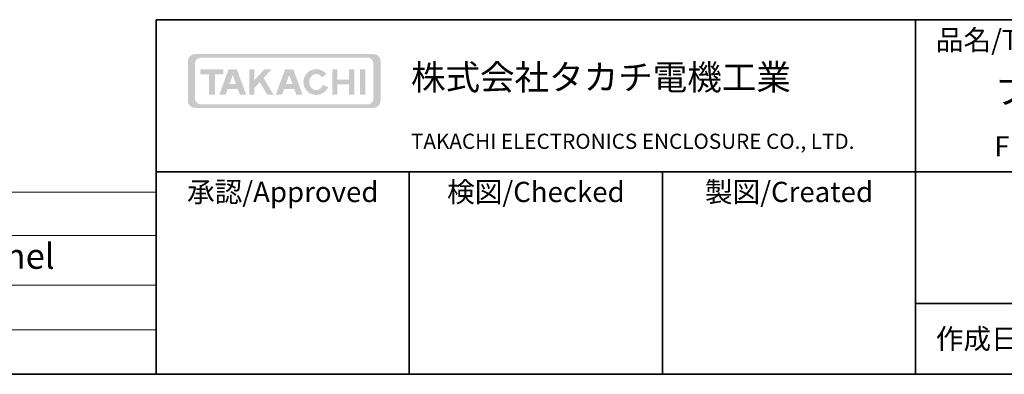
# Model space of a CAD drawing. Units: millimetres. Extents: x 14 to 2792, y 8 to 570.
# Drawn here: x 211 to 308, y 8 to 43 of the extents above; entities that cross this region are included whole.
import ezdxf

# ---------------------------------------------------------------- set-up
doc = ezdxf.new("R2010")
doc.units = ezdxf.units.MM
for name, color, linetype, lineweight in [('Border (ISO)', 7, 'Continuous', 35), ('Hatch (ISO)', 1, 'Continuous', 18), ('Symbol (ISO)', 7, 'Continuous', 18), ('Title (ISO)', 7, 'Continuous', 35)]:
    doc.layers.add(name, color=color, linetype=linetype, lineweight=lineweight)
doc.styles.add('Note Text (TK)', font='MS PGothic.ttf')
doc.styles.add('文字スタイル67', font='arial.ttf')

# ---------------------------------------------------------------- blocks, each defined once
blk = doc.blocks.new('図面枠 tk図枠')
at = {"layer": 'Border (ISO)'}
blk.add_line((14.50000000000001, 8.000000000000007), (405.4999999999999, 8.000000000000007), dxfattribs=at)
blk = doc.blocks.new('表題欄 tk表題欄')
at = {"layer": 'Hatch (ISO)'}
h = blk.add_hatch(color=256, dxfattribs=at)
edge = h.paths.add_edge_path(flags=0)
edge.add_arc((95.57537688673352, 236.2990653650367), 0.5958259999999996, 269.9999999999897, 360)
edge.add_line((96.17120288673351, 236.2990653650368), (96.17120288673348, 239.7107813650365))
edge.add_arc((95.5753768867335, 239.7107813650366), 0.5958259999999996, 0, 90.0000000000068)
edge.add_line((95.57537688673342, 240.3066073650366), (79.13710888673356, 240.3066073650366))
edge.add_arc((79.13710888673353, 239.7107813650366), 0.5958259999999996, 89.99999999999744, 180)
edge.add_line((78.54128288673353, 239.7107813650365), (78.54128288673331, 236.2990653650368))
edge.add_arc((79.13710888673332, 236.2990653650365), 0.5958259999999996, 180, 270.0000000000231)
edge.add_line((79.13710888673356, 235.7032393650365), (95.57537688673342, 235.7032393650367))
edge = h.paths.add_edge_path()
edge.add_line((77.83935088673357, 239.9556413650366), (77.83935088673357, 236.0542053650368))
edge.add_arc((78.54128288673346, 236.0542053650367), 0.7019319999998935, 180, 270.0000000000087)
edge.add_line((78.54128288673357, 235.3522733650368), (96.17120288673352, 235.3522733650368))
edge.add_arc((96.17120288673351, 236.0542053650367), 0.7019319999998921, 270, 360)
edge.add_line((96.8731348867334, 236.0542053650368), (96.87313488673352, 239.9556413650366))
edge.add_arc((96.1712028867336, 239.9556413650367), 0.7019319999998921, 0, 90.00000000000873)
edge.add_line((96.17120288673348, 240.6575733650367), (78.54128288673357, 240.6575733650366))
edge.add_arc((78.54128288673357, 239.9556413650366), 0.7019319999999984, 90, 180)
for points in [[(79.07181288673355, 239.1476033650369), (79.07181288673355, 238.6578833650367), (79.92066088673353, 238.6578833650367), (79.92066088673353, 236.6581933650368), (80.50832488673353, 236.6581933650368), (80.50832488673353, 238.6578833650367), (81.35717288673355, 238.6578833650367), (81.35717288673355, 239.1476033650369)], [(85.68407849525303, 236.6581933650368), (84.9434673993943, 237.8918698287545), (84.41792288673358, 237.3246628822781), (84.41792288673358, 236.6581933650368), (83.89555488673355, 236.6581933650368), (83.89555488673355, 239.1476033650369), (84.41792288673358, 239.1476033650369), (84.41792288673358, 238.0993979968839), (85.38913556809511, 239.1476033650369), (86.10696490847272, 239.1476033650369), (85.31925422435492, 238.2974470774499), (86.30334488673353, 236.6581933650368)], [(92.09142939614459, 239.1476033650369), (92.09142939614459, 236.6581933650368), (92.60971639614465, 236.6581933650368), (92.60971639614465, 237.6580383650368), (93.76872039614462, 237.6580383650368), (93.76872039614462, 236.6581933650368), (94.28700739614459, 236.6581933650368), (94.28700739614459, 239.1476033650369), (93.76872039614462, 239.1476033650369), (93.76872039614462, 238.1477583650367), (92.60971639614465, 238.1477583650367), (92.60971639614465, 239.1476033650369)], [(94.84202339614467, 239.1476033650369), (94.84202339614467, 236.6581933650368), (95.36439139614473, 236.6581933650368), (95.36439139614473, 239.1476033650369)]]:
    blk.add_hatch(color=256, dxfattribs=at).paths.add_polyline_path(points)
h = blk.add_hatch(color=256, dxfattribs=at)
h.paths.add_polyline_path([(82.59020695886475, 237.7110913650368), (81.95242681460243, 237.7110913650368), (82.27131688673356, 238.5794973650367)], flags=0)
h.paths.add_polyline_path([(82.77903014574996, 237.1968853650368), (81.76360362771717, 237.1968853650368), (81.56578886050404, 236.6581933650368), (80.94907288673355, 236.6581933650368), (81.86321688673357, 239.1476033650369), (82.67941688673353, 239.1476033650369), (83.59356088673351, 236.6581933650368), (82.97684491296302, 236.6581933650368)])
h = blk.add_hatch(color=256, dxfattribs=at)
h.paths.add_polyline_path([(87.52707281460246, 237.7110913650368), (88.16485295886469, 237.7110913650368), (87.84596288673359, 238.5794973650367)], flags=0)
h.paths.add_polyline_path([(87.14043486050403, 236.6581933650368), (87.3382496277172, 237.1968853650368), (88.35367614574989, 237.1968853650368), (88.551490912963, 236.6581933650368), (89.16820688673343, 236.6581933650368), (88.25406288673352, 239.1476033650369), (87.43786288673356, 239.1476033650369), (86.52371888673358, 236.6581933650368)])
h = blk.add_hatch(color=256, dxfattribs=at)
edge = h.paths.add_edge_path()
edge.add_arc((90.52309888673334, 237.9028983650369), 1.273272000000011, 38.55054079078439, 336.5820184016556)
edge.add_line((91.69149139614446, 237.3968543650369), (91.17255542714857, 237.6216113977801))
edge.add_ellipse((90.52309888673352, 237.9028983650369), major_axis=(0, -0.7998759999999119), ratio=0.8673469387756529, start_angle=128.5505407907963, end_angle=426.582018401653, ccw=False)
edge.add_line((91.09381514418376, 238.3576891122095), (91.51887237036831, 238.6964075050431))
at = {"layer": 'Title (ISO)'}
for p, q in [((74.70882392282105, 244.052739026017), (255.7088239228211, 244.052739026017)), ((74.70882392282105, 209.052739026017), (74.70882392282105, 244.052739026017)), ((149.7088239228211, 244.052739026017), (149.7088239228211, 209.052739026017)), ((74.70882392282105, 229.052739026017), (230.7088239228211, 229.052739026017)), ((99.70882392282108, 229.052739026017), (99.70882392282108, 209.052739026017)), ((124.708823922821, 229.052739026017), (124.708823922821, 209.052739026017)), ((149.7088239228211, 216.052739026017), (230.7088239228211, 216.052739026017)), ((255.7088239228211, 209.052739026017), (74.70882392282105, 209.052739026017))]:
    blk.add_line(p, q, dxfattribs=at)
at = {"layer": 'Title (ISO)', "color": 1, "char_height": 2.000000029802322, "line_spacing_factor": 1.5, "style": 'Note Text (TK)'}
for s, insert, attachment_point in [('\\fＭＳ Ｐゴシック|b0|i0;\\H2.0000;品名/Title', (151.708823922821, 242.052739026017), 4), ('\\fＭＳ Ｐゴシック|b0|i0;\\H2.0000;承認/Approved', (87.20882392282108, 227.052739026017), 5), ('\\fＭＳ Ｐゴシック|b0|i0;\\H2.0000;検図/Checked', (112.208823922821, 227.052739026017), 5), ('\\fＭＳ Ｐゴシック|b0|i0;\\H2.0000;製図/Created', (137.2088239228211, 227.052739026017), 5), ('\\fＭＳ Ｐゴシック|b0|i0;\\H2.0000;作成日/Date', (151.708823922821, 212.552739026017), 4)]:
    blk.add_mtext(s, dxfattribs=dict(at, insert=insert, attachment_point=attachment_point))
at = {"layer": 'Title (ISO)', "color": 7, "attachment_point": 4, "line_spacing_factor": 1.5, "style": 'Note Text (TK)'}
for s, insert, char_height in [('株式会社タカチ電機工業', (99.87313488673345, 238.052739026017), 2.5), ('\\fArial|b0|i0;\\H1.4986;TAKACHI ELECTRONICS ENCLOSURE CO., LTD.', (99.87313488673342, 232.052739026017), 1.49859994649887)]:
    blk.add_mtext(s, dxfattribs=dict(at, insert=insert, char_height=char_height))
at = {"layer": 'Title (ISO)', "color": 7}
for tag, p, height, style in [('<品名>_001', (157.524164831912, 235.7175117532897), 2.5, 'Note Text (TK)'), ('<Title>_001', (157.4796288307291, 230.5520568828656), 2.000000029802322, '文字スタイル67'), ('<尺度>_001', (240.0625171046392, 222.3098412987444), 2.5, 'Note Text (TK)'), ('<ページ_No.>_001', (237.9488807410029, 213.302739026017), 2.5, 'Note Text (TK)'), ('<総ページ数>_001', (246.7997330137301, 213.302739026017), 2.5, 'Note Text (TK)'), ('作成日_001', (175.6108125591847, 211.2814322078352), 2.5, 'Note Text (TK)')]:
    blk.add_attdef(tag, p, '', height=height, dxfattribs=dict(at, style=style))
blk = doc.blocks.new('テーブル新2')
at = {"layer": 'Symbol (ISO)'}
for p, q in [((299.5044248140477, 60.98000005960464), (405.4999999999998, 60.98000005960464)), ((405.4999999999998, 60.98000005960464), (405.4999999999998, 56.70000005960465)), ((299.5044248140477, 56.70000005960465), (405.4999999999998, 56.70000005960465)), ((405.4999999999998, 56.70000005960465), (405.4999999999998, 51.80000005960465)), ((299.5044248140477, 51.80000005960465), (405.4999999999998, 51.80000005960465)), ((405.4999999999998, 51.80000005960465), (405.4999999999998, 43)), ((299.5044248140477, 47.40000002980232), (405.4999999999998, 47.40000002980232)), ((299.5044248140477, 43), (405.4999999999998, 43))]:
    blk.add_line(p, q, dxfattribs=at)
at = {"layer": 'Symbol (ISO)', "color": 7, "insert": (374.8806281306622, 52.63450294360519), "char_height": 2.5, "attachment_point": 7, "style": 'Note Text (TK)'}
blk.add_mtext('パネル/Panel', dxfattribs=at)

msp = doc.modelspace()

# ---------------------------------------------------------------- block references
for name, p in [('図面枠 tk図枠', (0, 0)), ('テーブル新2', (-180.9999999999999, -35))]:
    msp.add_blockref(name, p)
ref = msp.add_blockref('表題欄 tk表題欄', (149.7911760771789, -201.0527390260171))
ref.add_attrib('<品名>_001', 'フランジ足付ヒートシンクアルミケース', (307.315340909091, 34.66477272727274), dxfattribs={"layer": 'Title (ISO)', "color": 7, "height": 2.5, "style": 'Note Text (TK)'})
ref.add_attrib('<Title>_001', 'FLANGED HEAT-SINK ALUMINIUM ENCLOSURE', (307.270804907908, 29.49931785684857), dxfattribs={"layer": 'Title (ISO)', "color": 7, "height": 2.000000029802322, "style": '文字スタイル67'})

doc.saveas('drawing.dxf')
